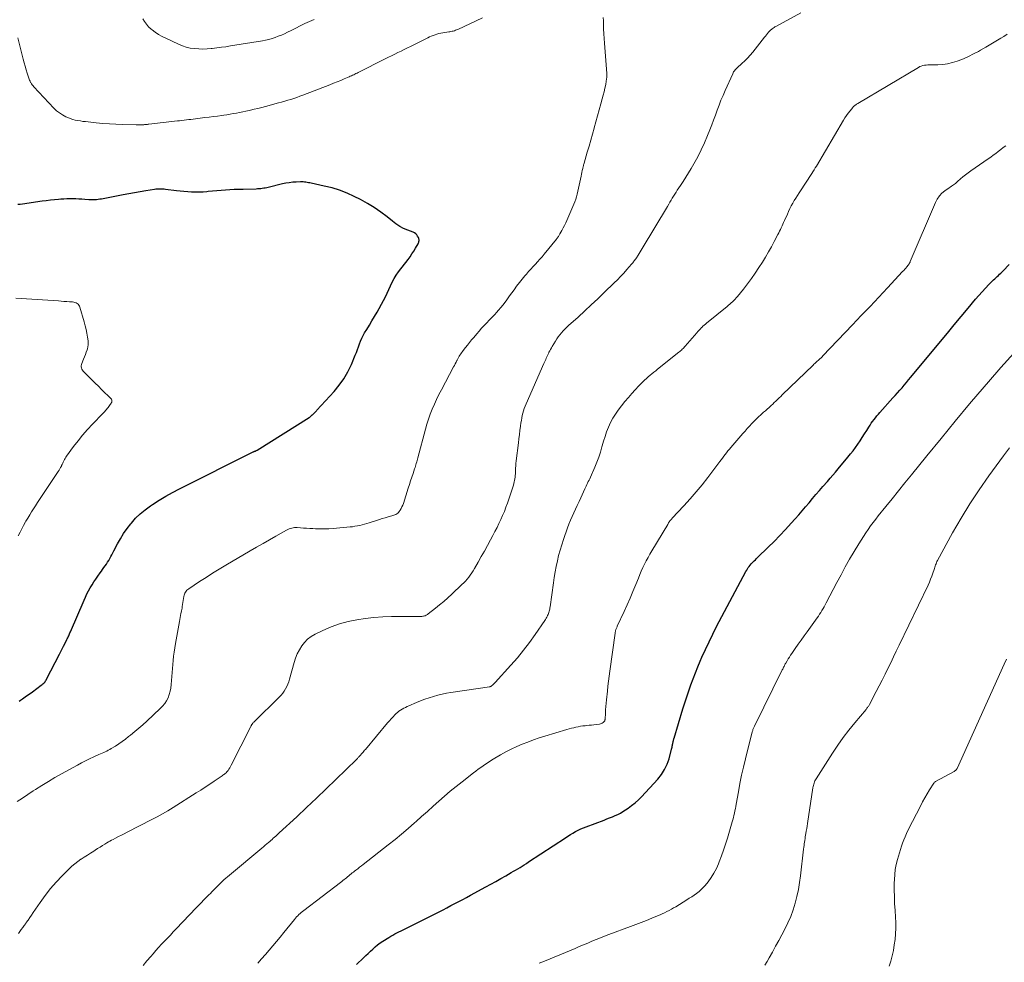
# Model space of a CAD drawing. Units: feet. Extents: x 1975000 to 1980033, y 520000 to 525003.
# Drawn here: x 1977036 to 1977257, y 520318 to 520531 of the extents above; entities that cross this region are included whole.
import ezdxf

# ---------------------------------------------------------------- set-up
doc = ezdxf.new("R2010")
doc.units = ezdxf.units.FT
doc.header["$LTSCALE"] = 100
doc.header["$MEASUREMENT"] = 0
doc.layers.add('CONTOUR INDEX', color=32, linetype='Continuous', lineweight=25)
doc.layers.add('CONTOUR INTERMEDIATE', color=40, linetype='Continuous', lineweight=15)

msp = doc.modelspace()

# ---------------------------------------------------------------- linework, layer by layer
at = {"layer": 'CONTOUR INDEX', "flags": 128}
for points, elevation in [([(1977035.4, 520377.11), (1977035.73, 520377.34), (1977036.19, 520377.66), (1977036.75, 520378.06), (1977037.31, 520378.45), (1977037.86, 520378.85), (1977038.42, 520379.25), (1977040.4, 520380.69), (1977040.58, 520380.83), (1977040.76, 520380.98), (1977040.93, 520381.14), (1977041.09, 520381.3), (1977041.23, 520381.48), (1977041.37, 520381.67), (1977041.49, 520381.86), (1977041.6, 520382.06), (1977044.47, 520387.66), (1977044.79, 520388.28), (1977045.1, 520388.9), (1977045.42, 520389.52), (1977045.73, 520390.14), (1977046.14, 520390.96), (1977046.25, 520391.18), (1977046.35, 520391.39), (1977046.46, 520391.61), (1977046.56, 520391.83), (1977046.66, 520392.05), (1977046.75, 520392.27), (1977046.85, 520392.49), (1977046.94, 520392.71), (1977050.01, 520399.83), (1977050.33, 520400.54), (1977050.67, 520401.24), (1977051.04, 520401.93), (1977051.43, 520402.61), (1977051.83, 520403.28), (1977052.25, 520403.95), (1977052.68, 520404.6), (1977053.12, 520405.25), (1977053.63, 520405.98), (1977053.91, 520406.38), (1977054.19, 520406.78), (1977054.47, 520407.18), (1977054.76, 520407.58), (1977055.04, 520407.99), (1977055.31, 520408.39), (1977055.56, 520408.8), (1977055.81, 520409.22), (1977056.05, 520409.65), (1977056.29, 520410.07), (1977056.52, 520410.5), (1977056.74, 520410.93), (1977057.55, 520412.5), (1977058.21, 520413.69), (1977058.92, 520414.85), (1977059.7, 520415.97), (1977060.53, 520417.05), (1977060.66, 520417.2), (1977061.63, 520418.28), (1977062.67, 520419.3), (1977063.79, 520420.22), (1977064.97, 520421.08), (1977065.44, 520421.4), (1977066.92, 520422.33), (1977068.42, 520423.24), (1977069.95, 520424.08), (1977071.5, 520424.9), (1977088.06, 520433.23), (1977088.13, 520433.26), (1977088.19, 520433.29), (1977088.25, 520433.31), (1977088.32, 520433.34), (1977088.38, 520433.36), (1977088.45, 520433.38), (1977088.51, 520433.4), (1977088.58, 520433.42), (1977088.62, 520433.44), (1977088.71, 520433.47), (1977088.79, 520433.51), (1977088.87, 520433.55), (1977088.95, 520433.6), (1977100.72, 520440.99), (1977100.81, 520441.06), (1977100.9, 520441.12), (1977100.99, 520441.19), (1977101.08, 520441.26), (1977101.16, 520441.33), (1977101.24, 520441.41), (1977101.33, 520441.48), (1977101.4, 520441.56), (1977101.49, 520441.65), (1977101.57, 520441.73), (1977101.65, 520441.81), (1977101.74, 520441.88), (1977101.87, 520442.01), (1977102.02, 520442.15), (1977102.17, 520442.29), (1977102.31, 520442.44), (1977102.45, 520442.59), (1977106.33, 520446.83), (1977107.47, 520448.23), (1977108.52, 520449.69), (1977109.41, 520451.26), (1977110.19, 520452.89), (1977111.07, 520454.99), (1977111.33, 520455.62), (1977111.57, 520456.26), (1977111.8, 520456.9), (1977112.02, 520457.55), (1977112.25, 520458.19), (1977112.51, 520458.81), (1977112.82, 520459.41), (1977113.16, 520460), (1977113.64, 520460.78), (1977114.24, 520461.75), (1977114.83, 520462.72), (1977115.4, 520463.71), (1977115.96, 520464.7), (1977117.43, 520467.33), (1977117.86, 520468.14), (1977118.26, 520468.95), (1977118.64, 520469.77), (1977119, 520470.61), (1977119.38, 520471.43), (1977119.79, 520472.23), (1977120.27, 520473), (1977120.8, 520473.74), (1977122.94, 520476.54), (1977123.4, 520477.16), (1977123.83, 520477.79), (1977124.24, 520478.43), (1977124.63, 520479.09), (1977125.2, 520480.09), (1977125.28, 520480.26), (1977125.35, 520480.43), (1977125.39, 520480.61), (1977125.43, 520480.79), (1977125.43, 520480.97), (1977125.41, 520481.15), (1977125.36, 520481.32), (1977125.28, 520481.49), (1977125.11, 520481.79), (1977124.91, 520482.08), (1977124.67, 520482.33), (1977124.39, 520482.52), (1977124.08, 520482.68), (1977122.87, 520483.13), (1977121.95, 520483.53), (1977121.07, 520483.99), (1977120.23, 520484.53), (1977119.43, 520485.13), (1977118.22, 520486.13), (1977116.81, 520487.22), (1977115.35, 520488.24), (1977113.83, 520489.16), (1977112.26, 520490.02), (1977110.85, 520490.72), (1977109.21, 520491.47), (1977107.54, 520492.12), (1977105.83, 520492.65), (1977104.08, 520493.08), (1977101.14, 520493.69), (1977100.84, 520493.76), (1977100.54, 520493.81), (1977100.24, 520493.87), (1977099.94, 520493.93), (1977099.64, 520493.97), (1977099.34, 520494), (1977099.03, 520494.01), (1977098.73, 520494.01), (1977097.77, 520493.97), (1977096.99, 520493.92), (1977096.22, 520493.83), (1977095.45, 520493.7), (1977094.68, 520493.54), (1977091.48, 520492.78), (1977091.15, 520492.7), (1977090.81, 520492.63), (1977090.47, 520492.57), (1977090.12, 520492.51), (1977089.78, 520492.47), (1977089.44, 520492.44), (1977089.09, 520492.41), (1977088.74, 520492.4), (1977085.82, 520492.33), (1977084.83, 520492.3), (1977083.84, 520492.26), (1977082.86, 520492.21), (1977081.87, 520492.15), (1977080.88, 520492.07), (1977079.9, 520492), (1977078.91, 520491.91), (1977077.93, 520491.82), (1977077.66, 520491.79), (1977076.8, 520491.73), (1977075.94, 520491.68), (1977075.08, 520491.68), (1977074.22, 520491.7), (1977073.36, 520491.74), (1977072.5, 520491.81), (1977071.64, 520491.89), (1977070.79, 520492), (1977068.38, 520492.32), (1977068.06, 520492.36), (1977067.75, 520492.38), (1977067.43, 520492.4), (1977067.12, 520492.4), (1977066.8, 520492.39), (1977066.48, 520492.38), (1977066.17, 520492.34), (1977065.86, 520492.3), (1977063.93, 520491.99), (1977062.65, 520491.78), (1977061.37, 520491.56), (1977060.1, 520491.33), (1977058.83, 520491.1), (1977053.91, 520490.15), (1977053.56, 520490.09), (1977053.2, 520490.04), (1977052.85, 520490), (1977052.49, 520489.98), (1977052.13, 520489.96), (1977051.78, 520489.96), (1977051.42, 520489.97), (1977051.06, 520489.99), (1977050.17, 520490.06), (1977049.5, 520490.11), (1977048.82, 520490.14), (1977048.15, 520490.17), (1977047.47, 520490.19), (1977046.79, 520490.19), (1977046.12, 520490.18), (1977045.44, 520490.15), (1977044.77, 520490.11), (1977044.28, 520490.07), (1977043.36, 520489.98), (1977042.44, 520489.89), (1977041.52, 520489.78), (1977040.61, 520489.66), (1977036.17, 520489.02), (1977035.64, 520488.95), (1977035.1, 520488.9)], 880), ([(1977111.36, 520317.82), (1977112.93, 520319.34), (1977113.45, 520319.84), (1977113.96, 520320.33), (1977114.48, 520320.83), (1977115, 520321.32), (1977115.53, 520321.8), (1977116.08, 520322.26), (1977116.66, 520322.68), (1977117.25, 520323.08), (1977118.61, 520323.94), (1977119.05, 520324.21), (1977119.51, 520324.47), (1977119.97, 520324.72), (1977120.43, 520324.95), (1977120.9, 520325.18), (1977121.37, 520325.42), (1977121.84, 520325.65), (1977122.31, 520325.88), (1977129.92, 520329.71), (1977130.82, 520330.17), (1977131.71, 520330.62), (1977132.6, 520331.08), (1977133.49, 520331.54), (1977134.37, 520332), (1977135.26, 520332.47), (1977136.14, 520332.95), (1977137.02, 520333.42), (1977140.44, 520335.3), (1977141.57, 520335.92), (1977142.7, 520336.54), (1977143.82, 520337.18), (1977144.94, 520337.81), (1977146.19, 520338.52), (1977146.68, 520338.81), (1977147.17, 520339.1), (1977147.66, 520339.39), (1977148.15, 520339.69), (1977148.63, 520339.99), (1977149.11, 520340.29), (1977149.59, 520340.6), (1977150.07, 520340.91), (1977158.36, 520346.37), (1977158.92, 520346.73), (1977159.49, 520347.08), (1977160.06, 520347.42), (1977160.64, 520347.75), (1977161.23, 520348.06), (1977161.82, 520348.35), (1977162.43, 520348.61), (1977163.05, 520348.86), (1977167.06, 520350.35), (1977167.69, 520350.59), (1977168.31, 520350.83), (1977168.93, 520351.09), (1977169.54, 520351.35), (1977170.15, 520351.63), (1977170.74, 520351.93), (1977171.32, 520352.26), (1977171.89, 520352.62), (1977172.46, 520353), (1977173.28, 520353.59), (1977174.07, 520354.21), (1977174.81, 520354.89), (1977175.52, 520355.61), (1977179.17, 520359.58), (1977179.99, 520360.62), (1977180.7, 520361.72), (1977181.25, 520362.91), (1977181.69, 520364.16), (1977182.27, 520366.33), (1977182.32, 520366.55), (1977182.37, 520366.77), (1977182.42, 520366.99), (1977182.45, 520367.21), (1977182.49, 520367.42), (1977182.51, 520367.53), (1977182.53, 520367.64), (1977182.56, 520367.75), (1977182.59, 520367.86), (1977182.62, 520367.97), (1977182.65, 520368.08), (1977182.67, 520368.19), (1977182.7, 520368.3), (1977182.7, 520368.32), (1977182.73, 520368.44), (1977182.77, 520368.56), (1977182.8, 520368.68), (1977182.83, 520368.79), (1977184.82, 520375.35), (1977185.25, 520376.72), (1977185.69, 520378.08), (1977186.15, 520379.44), (1977186.63, 520380.79), (1977187.13, 520382.14), (1977187.64, 520383.48), (1977188.18, 520384.81), (1977188.73, 520386.13), (1977189.11, 520387.02), (1977189.88, 520388.77), (1977190.69, 520390.5), (1977191.54, 520392.22), (1977192.41, 520393.92), (1977199, 520406.3), (1977199.17, 520406.6), (1977199.34, 520406.89), (1977199.53, 520407.18), (1977199.73, 520407.46), (1977199.95, 520407.74), (1977200.16, 520408), (1977200.39, 520408.25), (1977200.63, 520408.49), (1977200.88, 520408.73), (1977201.12, 520408.96), (1977201.37, 520409.2), (1977201.61, 520409.44), (1977204.01, 520411.75), (1977205.35, 520413.07), (1977206.66, 520414.41), (1977207.93, 520415.77), (1977209.19, 520417.16), (1977210.09, 520418.18), (1977210.88, 520419.08), (1977211.66, 520419.98), (1977212.43, 520420.88), (1977213.2, 520421.79), (1977213.97, 520422.7), (1977214.75, 520423.61), (1977215.53, 520424.51), (1977216.31, 520425.41), (1977217.35, 520426.59), (1977217.95, 520427.28), (1977218.55, 520427.98), (1977219.15, 520428.68), (1977219.74, 520429.38), (1977221.97, 520432.05), (1977222.55, 520432.76), (1977223.11, 520433.48), (1977223.66, 520434.22), (1977224.19, 520434.96), (1977224.7, 520435.72), (1977225.2, 520436.48), (1977225.7, 520437.26), (1977226.18, 520438.03), (1977226.65, 520438.8), (1977226.93, 520439.24), (1977227.22, 520439.67), (1977227.52, 520440.1), (1977227.84, 520440.52), (1977228.16, 520440.93), (1977228.49, 520441.33), (1977228.83, 520441.73), (1977229.17, 520442.12), (1977232.1, 520445.38), (1977232.61, 520445.95), (1977233.12, 520446.52), (1977233.63, 520447.1), (1977234.14, 520447.68), (1977234.64, 520448.26), (1977235.13, 520448.85), (1977235.63, 520449.44), (1977236.12, 520450.03), (1977242.79, 520458.09), (1977244.35, 520459.96), (1977245.9, 520461.83), (1977247.45, 520463.71), (1977249, 520465.58), (1977250.68, 520467.61), (1977251.41, 520468.46), (1977252.15, 520469.29), (1977252.91, 520470.11), (1977253.69, 520470.9), (1977254.76, 520471.97), (1977255.02, 520472.22), (1977255.29, 520472.47), (1977255.55, 520472.72), (1977255.83, 520472.96), (1977256.1, 520473.21), (1977256.36, 520473.46), (1977256.62, 520473.71), (1977256.88, 520473.97), (1977258.28, 520475.43)], 900)]:
    msp.add_lwpolyline(points, dxfattribs=dict(at, elevation=elevation))
at = {"layer": 'CONTOUR INTERMEDIATE', "flags": 128}
for points, elevation in [([(1977035.24, 520324.79), (1977035.56, 520325.25), (1977035.89, 520325.71), (1977036.22, 520326.16), (1977036.55, 520326.62), (1977036.88, 520327.08), (1977037.02, 520327.27), (1977037.41, 520327.83), (1977037.81, 520328.39), (1977038.19, 520328.95), (1977038.58, 520329.51), (1977040.12, 520331.79), (1977041.26, 520333.38), (1977042.46, 520334.92), (1977043.75, 520336.39), (1977045.1, 520337.81), (1977046.65, 520339.37), (1977047.28, 520339.96), (1977047.93, 520340.52), (1977048.62, 520341.04), (1977049.32, 520341.54), (1977049.37, 520341.57), (1977050.07, 520342.02), (1977050.77, 520342.48), (1977051.48, 520342.93), (1977052.19, 520343.37), (1977052.5, 520343.56), (1977053.06, 520343.91), (1977053.62, 520344.25), (1977054.17, 520344.6), (1977054.73, 520344.94), (1977055.17, 520345.21), (1977055.51, 520345.42), (1977055.85, 520345.62), (1977056.2, 520345.81), (1977056.56, 520346), (1977057.13, 520346.29), (1977057.77, 520346.62), (1977058.41, 520346.95), (1977059.06, 520347.27), (1977059.7, 520347.6), (1977065.26, 520350.44), (1977066.49, 520351.08), (1977067.7, 520351.75), (1977068.9, 520352.46), (1977070.08, 520353.18), (1977075.29, 520356.46), (1977076.3, 520357.11), (1977077.3, 520357.76), (1977078.3, 520358.42), (1977079.29, 520359.09), (1977080.89, 520360.18), (1977081.08, 520360.31), (1977081.27, 520360.44), (1977081.45, 520360.57), (1977081.63, 520360.71), (1977081.81, 520360.85), (1977081.98, 520361.01), (1977082.13, 520361.17), (1977082.28, 520361.35), (1977082.42, 520361.53), (1977082.62, 520361.81), (1977082.82, 520362.09), (1977082.99, 520362.39), (1977083.16, 520362.69), (1977087.5, 520371.29), (1977087.54, 520371.38), (1977087.59, 520371.48), (1977087.64, 520371.57), (1977087.69, 520371.66), (1977087.74, 520371.76), (1977087.79, 520371.85), (1977087.84, 520371.94), (1977087.9, 520372.02), (1977087.94, 520372.07), (1977088.02, 520372.18), (1977088.11, 520372.28), (1977088.2, 520372.38), (1977088.29, 520372.48), (1977093.97, 520378.02), (1977094.37, 520378.45), (1977094.74, 520378.9), (1977095.07, 520379.38), (1977095.38, 520379.88), (1977095.64, 520380.4), (1977095.88, 520380.93), (1977096.08, 520381.48), (1977096.26, 520382.04), (1977097.3, 520385.81), (1977097.63, 520386.79), (1977098.01, 520387.75), (1977098.48, 520388.66), (1977099.01, 520389.55), (1977099.64, 520390.35), (1977100.35, 520391.07), (1977101.15, 520391.67), (1977102.03, 520392.19), (1977103.79, 520393.05), (1977105.63, 520393.85), (1977107.51, 520394.53), (1977109.45, 520395.03), (1977111.42, 520395.41), (1977113.32, 520395.69), (1977115.27, 520395.93), (1977117.24, 520396.1), (1977119.21, 520396.18), (1977121.18, 520396.2), (1977124.48, 520396.14), (1977124.81, 520396.14), (1977125.14, 520396.14), (1977125.47, 520396.15), (1977125.79, 520396.17), (1977126.06, 520396.18), (1977126.26, 520396.21), (1977126.44, 520396.24), (1977126.63, 520396.29), (1977126.81, 520396.35), (1977126.99, 520396.44), (1977127.16, 520396.52), (1977127.32, 520396.63), (1977127.48, 520396.74), (1977129.09, 520398.02), (1977130.04, 520398.8), (1977130.98, 520399.58), (1977131.9, 520400.39), (1977132.8, 520401.22), (1977135.09, 520403.35), (1977135.5, 520403.75), (1977135.89, 520404.16), (1977136.26, 520404.59), (1977136.62, 520405.04), (1977136.96, 520405.5), (1977137.28, 520405.97), (1977137.59, 520406.45), (1977137.88, 520406.94), (1977138.72, 520408.42), (1977139.42, 520409.66), (1977140.12, 520410.9), (1977140.8, 520412.15), (1977141.48, 520413.4), (1977142.05, 520414.44), (1977142.51, 520415.32), (1977142.97, 520416.21), (1977143.41, 520417.1), (1977143.84, 520418), (1977144.24, 520418.92), (1977144.63, 520419.84), (1977144.98, 520420.77), (1977145.31, 520421.71), (1977146.65, 520425.73), (1977146.76, 520426.09), (1977146.85, 520426.45), (1977146.93, 520426.82), (1977146.99, 520427.19), (1977147.03, 520427.56), (1977147.07, 520427.94), (1977147.1, 520428.31), (1977147.12, 520428.69), (1977147.13, 520429.02), (1977147.16, 520429.57), (1977147.19, 520430.11), (1977147.24, 520430.65), (1977147.3, 520431.19), (1977147.78, 520435.25), (1977147.9, 520436.18), (1977148.01, 520437.12), (1977148.14, 520438.06), (1977148.26, 520439), (1977148.37, 520439.77), (1977148.45, 520440.32), (1977148.55, 520440.86), (1977148.67, 520441.4), (1977148.8, 520441.94), (1977148.95, 520442.48), (1977149.12, 520443), (1977149.32, 520443.52), (1977149.53, 520444.03), (1977153.54, 520453.15), (1977153.67, 520453.45), (1977153.81, 520453.76), (1977153.94, 520454.06), (1977154.07, 520454.36), (1977154.21, 520454.66), (1977154.35, 520454.96), (1977154.49, 520455.26), (1977154.63, 520455.55), (1977154.67, 520455.64), (1977154.84, 520455.97), (1977155.02, 520456.31), (1977155.2, 520456.63), (1977155.39, 520456.96), (1977156.13, 520458.18), (1977156.44, 520458.67), (1977156.77, 520459.14), (1977157.12, 520459.59), (1977157.49, 520460.03), (1977157.87, 520460.46), (1977158.27, 520460.87), (1977158.68, 520461.28), (1977159.1, 520461.67), (1977161.23, 520463.59), (1977162.72, 520464.95), (1977164.2, 520466.31), (1977165.66, 520467.7), (1977167.11, 520469.09), (1977169.33, 520471.25), (1977170.07, 520471.98), (1977170.79, 520472.73), (1977171.49, 520473.49), (1977172.18, 520474.26), (1977173.28, 520475.52), (1977173.41, 520475.67), (1977173.54, 520475.82), (1977173.66, 520475.98), (1977173.79, 520476.13), (1977173.91, 520476.28), (1977173.97, 520476.36), (1977174.03, 520476.44), (1977174.09, 520476.52), (1977174.15, 520476.6), (1977174.21, 520476.69), (1977174.27, 520476.77), (1977174.32, 520476.86), (1977174.37, 520476.95), (1977174.72, 520477.52), (1977174.94, 520477.89), (1977175.17, 520478.27), (1977175.39, 520478.64), (1977175.62, 520479.02), (1977181.34, 520488.5), (1977181.61, 520488.96), (1977181.89, 520489.41), (1977182.16, 520489.87), (1977182.43, 520490.33), (1977182.7, 520490.78), (1977182.98, 520491.23), (1977183.27, 520491.68), (1977183.56, 520492.13), (1977184.25, 520493.16), (1977184.88, 520494.12), (1977185.51, 520495.09), (1977186.11, 520496.07), (1977186.7, 520497.06), (1977187.31, 520498.11), (1977188.16, 520499.65), (1977188.96, 520501.21), (1977189.69, 520502.81), (1977190.36, 520504.43), (1977190.87, 520505.73), (1977191.29, 520506.84), (1977191.71, 520507.94), (1977192.13, 520509.05), (1977192.53, 520510.16), (1977192.95, 520511.27), (1977193.38, 520512.37), (1977193.84, 520513.46), (1977194.31, 520514.55), (1977196.02, 520518.36), (1977196.12, 520518.56), (1977196.23, 520518.75), (1977196.36, 520518.94), (1977196.49, 520519.12), (1977196.53, 520519.17), (1977196.66, 520519.31), (1977196.79, 520519.45), (1977196.92, 520519.58), (1977197.06, 520519.71), (1977198.1, 520520.65), (1977198.74, 520521.26), (1977199.37, 520521.88), (1977199.96, 520522.54), (1977200.53, 520523.22), (1977203.18, 520526.57), (1977203.41, 520526.85), (1977203.64, 520527.13), (1977203.87, 520527.41), (1977204.1, 520527.68), (1977204.3, 520527.92), (1977204.44, 520528.07), (1977204.58, 520528.21), (1977204.73, 520528.34), (1977204.89, 520528.47), (1977204.94, 520528.51), (1977205.14, 520528.65), (1977205.33, 520528.78), (1977205.53, 520528.9), (1977205.74, 520529.02), (1977211.33, 520532.04)], 888), ([(1977034.99, 520354.49), (1977036.18, 520355.3), (1977037.38, 520356.1), (1977038.58, 520356.9), (1977039.06, 520357.21), (1977040.51, 520358.14), (1977041.98, 520359.05), (1977043.47, 520359.93), (1977044.97, 520360.78), (1977048.52, 520362.74), (1977049.43, 520363.22), (1977050.34, 520363.69), (1977051.27, 520364.14), (1977052.21, 520364.57), (1977053.38, 520365.09), (1977053.73, 520365.25), (1977054.09, 520365.41), (1977054.44, 520365.57), (1977054.79, 520365.73), (1977055.14, 520365.89), (1977055.48, 520366.07), (1977055.82, 520366.26), (1977056.15, 520366.45), (1977057.06, 520367.01), (1977057.83, 520367.51), (1977058.59, 520368.03), (1977059.33, 520368.57), (1977060.05, 520369.13), (1977060.49, 520369.49), (1977061.42, 520370.25), (1977062.34, 520371.02), (1977063.24, 520371.81), (1977064.13, 520372.62), (1977067.18, 520375.44), (1977067.7, 520375.99), (1977068.17, 520376.57), (1977068.57, 520377.21), (1977068.92, 520377.89), (1977069.19, 520378.6), (1977069.41, 520379.33), (1977069.55, 520380.07), (1977069.65, 520380.83), (1977070.08, 520386.26), (1977070.17, 520387.22), (1977070.28, 520388.18), (1977070.42, 520389.14), (1977070.58, 520390.1), (1977071.47, 520395.01), (1977071.55, 520395.47), (1977071.64, 520395.92), (1977071.73, 520396.38), (1977071.82, 520396.84), (1977071.88, 520397.09), (1977071.94, 520397.42), (1977072.01, 520397.75), (1977072.07, 520398.08), (1977072.12, 520398.41), (1977072.5, 520400.69), (1977072.55, 520400.95), (1977072.63, 520401.2), (1977072.73, 520401.44), (1977072.85, 520401.68), (1977073, 520401.89), (1977073.17, 520402.1), (1977073.36, 520402.27), (1977073.57, 520402.43), (1977076.03, 520404.04), (1977077.49, 520404.98), (1977078.95, 520405.91), (1977080.43, 520406.81), (1977081.92, 520407.71), (1977087.41, 520410.95), (1977088.86, 520411.79), (1977090.31, 520412.63), (1977091.76, 520413.46), (1977093.22, 520414.28), (1977095.61, 520415.62), (1977095.88, 520415.76), (1977096.16, 520415.88), (1977096.45, 520415.98), (1977096.75, 520416.07), (1977097.05, 520416.13), (1977097.36, 520416.17), (1977097.66, 520416.19), (1977097.97, 520416.18), (1977098.73, 520416.13), (1977099.43, 520416.08), (1977100.12, 520416.03), (1977100.81, 520415.99), (1977101.5, 520415.95), (1977102.12, 520415.92), (1977103.12, 520415.88), (1977104.12, 520415.88), (1977105.12, 520415.92), (1977106.12, 520415.99), (1977109.89, 520416.33), (1977110.44, 520416.39), (1977111, 520416.47), (1977111.54, 520416.57), (1977112.09, 520416.69), (1977112.63, 520416.83), (1977113.17, 520416.97), (1977113.7, 520417.13), (1977114.23, 520417.29), (1977115.84, 520417.8), (1977116.49, 520418), (1977117.15, 520418.2), (1977117.8, 520418.39), (1977118.46, 520418.58), (1977119.28, 520418.81), (1977119.52, 520418.88), (1977119.76, 520418.96), (1977120, 520419.06), (1977120.23, 520419.16), (1977120.45, 520419.29), (1977120.65, 520419.44), (1977120.82, 520419.62), (1977120.97, 520419.81), (1977121.16, 520420.1), (1977121.38, 520420.47), (1977121.57, 520420.84), (1977121.74, 520421.23), (1977121.89, 520421.63), (1977123, 520425.09), (1977123.27, 520425.91), (1977123.53, 520426.74), (1977123.8, 520427.56), (1977124.08, 520428.39), (1977124.42, 520429.43), (1977124.52, 520429.73), (1977124.62, 520430.04), (1977124.71, 520430.35), (1977124.8, 520430.65), (1977124.89, 520430.96), (1977124.98, 520431.27), (1977125.06, 520431.58), (1977125.14, 520431.89), (1977126.86, 520438.34), (1977127.19, 520439.49), (1977127.55, 520440.62), (1977127.96, 520441.75), (1977128.4, 520442.86), (1977128.87, 520443.95), (1977129.37, 520445.04), (1977129.89, 520446.11), (1977130.44, 520447.18), (1977133.19, 520452.35), (1977133.37, 520452.71), (1977133.56, 520453.06), (1977133.74, 520453.42), (1977133.93, 520453.77), (1977134, 520453.91), (1977134.15, 520454.19), (1977134.31, 520454.47), (1977134.47, 520454.75), (1977134.64, 520455.02), (1977134.82, 520455.29), (1977135.01, 520455.55), (1977135.19, 520455.81), (1977135.39, 520456.07), (1977135.89, 520456.72), (1977136.34, 520457.29), (1977136.79, 520457.86), (1977137.26, 520458.43), (1977137.72, 520458.99), (1977138.4, 520459.79), (1977138.94, 520460.42), (1977139.5, 520461.05), (1977140.07, 520461.66), (1977140.65, 520462.26), (1977141.24, 520462.85), (1977141.81, 520463.46), (1977142.38, 520464.08), (1977142.93, 520464.71), (1977143.21, 520465.03), (1977143.89, 520465.83), (1977144.55, 520466.65), (1977145.19, 520467.48), (1977145.81, 520468.33), (1977146.8, 520469.72), (1977147.39, 520470.53), (1977148, 520471.33), (1977148.62, 520472.11), (1977149.27, 520472.88), (1977149.6, 520473.27), (1977150.09, 520473.83), (1977150.59, 520474.39), (1977151.1, 520474.95), (1977151.61, 520475.49), (1977152.12, 520476.04), (1977152.62, 520476.6), (1977153.11, 520477.17), (1977153.59, 520477.75), (1977156.36, 520481.15), (1977156.47, 520481.28), (1977156.58, 520481.42), (1977156.68, 520481.56), (1977156.78, 520481.71), (1977156.87, 520481.85), (1977156.96, 520482), (1977157.05, 520482.15), (1977157.14, 520482.3), (1977157.58, 520483.09), (1977157.88, 520483.65), (1977158.17, 520484.2), (1977158.44, 520484.77), (1977158.7, 520485.34), (1977160.3, 520489), (1977160.52, 520489.54), (1977160.72, 520490.09), (1977160.88, 520490.64), (1977161.02, 520491.21), (1977161.89, 520495.31), (1977161.98, 520495.73), (1977162.08, 520496.15), (1977162.17, 520496.58), (1977162.26, 520497), (1977162.37, 520497.46), (1977162.41, 520497.65), (1977162.46, 520497.84), (1977162.51, 520498.03), (1977162.56, 520498.22), (1977163.29, 520500.67), (1977163.69, 520502.03), (1977164.08, 520503.39), (1977164.47, 520504.76), (1977164.84, 520506.13), (1977164.85, 520506.16), (1977165.22, 520507.52), (1977165.59, 520508.87), (1977165.97, 520510.23), (1977166.35, 520511.58), (1977166.67, 520512.7), (1977166.88, 520513.5), (1977167.08, 520514.3), (1977167.26, 520515.11), (1977167.43, 520515.92), (1977167.57, 520516.68), (1977167.63, 520517.12), (1977167.67, 520517.56), (1977167.68, 520518), (1977167.67, 520518.44), (1977167.16, 520525.22), (1977167.09, 520526.3), (1977167.03, 520527.37), (1977166.97, 520528.45), (1977166.93, 520529.54), (1977166.91, 520530.27), (1977166.87, 520530.98)], 884), ([(1977139.69, 520530.92), (1977134.12, 520528.33), (1977133.88, 520528.23), (1977133.63, 520528.13), (1977133.38, 520528.05), (1977133.13, 520527.97), (1977132.87, 520527.91), (1977132.61, 520527.85), (1977132.35, 520527.8), (1977132.09, 520527.76), (1977130.76, 520527.56), (1977130.32, 520527.49), (1977129.88, 520527.39), (1977129.45, 520527.28), (1977129.02, 520527.14), (1977128.6, 520526.99), (1977128.18, 520526.82), (1977127.77, 520526.64), (1977127.37, 520526.45), (1977123.51, 520524.52), (1977122.8, 520524.16), (1977122.09, 520523.81), (1977121.38, 520523.46), (1977120.67, 520523.12), (1977119.95, 520522.77), (1977119.24, 520522.42), (1977118.53, 520522.07), (1977117.83, 520521.72), (1977111.74, 520518.65), (1977111.48, 520518.52), (1977111.23, 520518.39), (1977110.97, 520518.27), (1977110.72, 520518.14), (1977110.46, 520518.02), (1977110.2, 520517.9), (1977109.94, 520517.78), (1977109.68, 520517.67), (1977108.6, 520517.2), (1977107.8, 520516.86), (1977106.99, 520516.53), (1977106.18, 520516.2), (1977105.37, 520515.88), (1977099.26, 520513.53), (1977098.59, 520513.28), (1977097.91, 520513.03), (1977097.23, 520512.8), (1977096.55, 520512.58), (1977095.86, 520512.37), (1977095.18, 520512.16), (1977094.48, 520511.97), (1977093.79, 520511.78), (1977090.85, 520510.99), (1977090, 520510.77), (1977089.16, 520510.55), (1977088.31, 520510.35), (1977087.46, 520510.14), (1977087.17, 520510.08), (1977086.46, 520509.92), (1977085.75, 520509.77), (1977085.04, 520509.63), (1977084.33, 520509.49), (1977083.61, 520509.37), (1977082.9, 520509.25), (1977082.18, 520509.14), (1977081.46, 520509.03), (1977081.01, 520508.97), (1977080.07, 520508.84), (1977079.13, 520508.71), (1977078.18, 520508.59), (1977077.24, 520508.47), (1977075.11, 520508.21), (1977074.6, 520508.15), (1977074.09, 520508.09), (1977073.58, 520508.03), (1977073.07, 520507.97), (1977072.55, 520507.91), (1977072.04, 520507.85), (1977071.53, 520507.79), (1977071.02, 520507.74), (1977064.61, 520506.99), (1977064.47, 520506.97), (1977064.32, 520506.96), (1977064.18, 520506.94), (1977064.03, 520506.93), (1977063.89, 520506.92), (1977063.74, 520506.91), (1977063.6, 520506.9), (1977063.46, 520506.89), (1977063.08, 520506.87), (1977062.75, 520506.86), (1977062.41, 520506.85), (1977062.08, 520506.85), (1977061.75, 520506.86), (1977058.69, 520506.93), (1977057.2, 520506.98), (1977055.71, 520507.06), (1977054.22, 520507.18), (1977052.74, 520507.31), (1977050.94, 520507.5), (1977050.36, 520507.57), (1977049.77, 520507.64), (1977049.19, 520507.72), (1977048.61, 520507.81), (1977048.04, 520507.92), (1977047.47, 520508.06), (1977046.92, 520508.25), (1977046.38, 520508.47), (1977045.91, 520508.68), (1977045.17, 520509.07), (1977044.47, 520509.52), (1977043.82, 520510.04), (1977043.22, 520510.61), (1977038.72, 520515.39), (1977038.53, 520515.62), (1977038.34, 520515.85), (1977038.17, 520516.09), (1977038.02, 520516.35), (1977037.98, 520516.42), (1977037.86, 520516.65), (1977037.75, 520516.88), (1977037.65, 520517.12), (1977037.57, 520517.36), (1977037.23, 520518.45), (1977036.99, 520519.24), (1977036.76, 520520.04), (1977036.54, 520520.84), (1977036.34, 520521.64), (1977035.14, 520526.43)], 884), ([(1977101.81, 520530.59), (1977100.77, 520530.11), (1977099.73, 520529.63), (1977098.7, 520529.14), (1977097.67, 520528.63), (1977096.64, 520528.12), (1977095.79, 520527.69), (1977095.12, 520527.37), (1977094.44, 520527.06), (1977093.74, 520526.78), (1977093.04, 520526.52), (1977092.33, 520526.29), (1977091.62, 520526.08), (1977090.89, 520525.91), (1977090.16, 520525.77), (1977082.99, 520524.6), (1977081.95, 520524.44), (1977080.92, 520524.3), (1977079.88, 520524.17), (1977078.84, 520524.05), (1977078.65, 520524.03), (1977077.71, 520523.96), (1977076.76, 520523.92), (1977075.82, 520523.94), (1977074.87, 520524), (1977073.94, 520524.14), (1977073.03, 520524.33), (1977072.14, 520524.63), (1977071.27, 520524.98), (1977068.4, 520526.33), (1977067.59, 520526.74), (1977066.81, 520527.19), (1977066.06, 520527.7), (1977065.34, 520528.24), (1977065.12, 520528.41), (1977064.56, 520528.93), (1977064.05, 520529.48), (1977063.62, 520530.09), (1977063.23, 520530.75)], 888), ([(1977063.3, 520317.61), (1977064.16, 520318.65), (1977065.03, 520319.67), (1977065.54, 520320.26), (1977066.17, 520320.97), (1977066.81, 520321.68), (1977067.47, 520322.38), (1977068.13, 520323.08), (1977068.79, 520323.77), (1977069.45, 520324.46), (1977070.11, 520325.15), (1977070.77, 520325.85), (1977071.24, 520326.36), (1977071.74, 520326.9), (1977072.24, 520327.43), (1977072.74, 520327.96), (1977073.24, 520328.49), (1977073.74, 520329.02), (1977074.25, 520329.55), (1977074.76, 520330.08), (1977075.27, 520330.6), (1977078.08, 520333.48), (1977078.45, 520333.85), (1977078.81, 520334.22), (1977079.18, 520334.6), (1977079.54, 520334.97), (1977079.91, 520335.34), (1977080.28, 520335.71), (1977080.65, 520336.07), (1977081.03, 520336.43), (1977081.08, 520336.48), (1977081.49, 520336.86), (1977081.91, 520337.23), (1977082.32, 520337.59), (1977082.75, 520337.95), (1977090.01, 520344.01), (1977090.4, 520344.34), (1977090.79, 520344.67), (1977091.18, 520345), (1977091.57, 520345.33), (1977091.8, 520345.53), (1977092.08, 520345.76), (1977092.35, 520346), (1977092.62, 520346.24), (1977092.89, 520346.48), (1977093.16, 520346.73), (1977093.43, 520346.97), (1977093.69, 520347.21), (1977093.96, 520347.46), (1977097.88, 520351.11), (1977100.1, 520353.2), (1977102.31, 520355.28), (1977104.51, 520357.39), (1977106.7, 520359.5), (1977111.32, 520363.97), (1977111.44, 520364.09), (1977111.56, 520364.21), (1977111.68, 520364.34), (1977111.8, 520364.46), (1977111.88, 520364.55), (1977111.96, 520364.64), (1977112.03, 520364.72), (1977112.1, 520364.81), (1977112.18, 520364.89), (1977112.25, 520364.98), (1977112.32, 520365.06), (1977112.39, 520365.15), (1977112.47, 520365.23), (1977112.67, 520365.46), (1977112.84, 520365.66), (1977113.01, 520365.86), (1977113.18, 520366.06), (1977113.35, 520366.26), (1977118.35, 520372.22), (1977118.75, 520372.69), (1977119.16, 520373.14), (1977119.57, 520373.59), (1977120, 520374.03), (1977120.27, 520374.3), (1977120.57, 520374.59), (1977120.89, 520374.85), (1977121.23, 520375.09), (1977121.59, 520375.31), (1977121.96, 520375.51), (1977122.34, 520375.7), (1977122.72, 520375.88), (1977123.1, 520376.05), (1977124.82, 520376.78), (1977125.76, 520377.17), (1977126.71, 520377.53), (1977127.67, 520377.87), (1977128.64, 520378.19), (1977129.62, 520378.47), (1977130.6, 520378.72), (1977131.6, 520378.92), (1977132.6, 520379.09), (1977141.25, 520380.34), (1977141.32, 520380.35), (1977141.39, 520380.36), (1977141.45, 520380.38), (1977141.51, 520380.41), (1977141.57, 520380.43), (1977141.63, 520380.46), (1977141.69, 520380.5), (1977141.74, 520380.54), (1977141.97, 520380.71), (1977142.13, 520380.85), (1977142.29, 520380.98), (1977142.44, 520381.13), (1977142.59, 520381.28), (1977146.11, 520385.18), (1977147.56, 520386.85), (1977148.96, 520388.56), (1977150.29, 520390.32), (1977151.58, 520392.12), (1977153.75, 520395.28), (1977153.91, 520395.53), (1977154.06, 520395.78), (1977154.2, 520396.04), (1977154.33, 520396.3), (1977154.36, 520396.36), (1977154.47, 520396.6), (1977154.56, 520396.84), (1977154.64, 520397.09), (1977154.72, 520397.34), (1977154.77, 520397.6), (1977154.83, 520397.85), (1977154.87, 520398.11), (1977154.91, 520398.37), (1977155.66, 520403.73), (1977155.85, 520404.98), (1977156.05, 520406.22), (1977156.29, 520407.46), (1977156.55, 520408.69), (1977156.84, 520409.91), (1977157.16, 520411.13), (1977157.53, 520412.33), (1977157.93, 520413.53), (1977158.85, 520416.11), (1977159.17, 520416.98), (1977159.51, 520417.83), (1977159.88, 520418.68), (1977160.26, 520419.52), (1977160.66, 520420.35), (1977161.05, 520421.19), (1977161.44, 520422.03), (1977161.83, 520422.87), (1977162.76, 520424.88), (1977162.91, 520425.21), (1977163.06, 520425.54), (1977163.22, 520425.87), (1977163.37, 520426.21), (1977163.52, 520426.54), (1977163.68, 520426.87), (1977163.83, 520427.2), (1977163.98, 520427.54), (1977164.99, 520429.76), (1977165.46, 520430.89), (1977165.9, 520432.03), (1977166.27, 520433.19), (1977166.6, 520434.36), (1977166.66, 520434.56), (1977166.95, 520435.64), (1977167.28, 520436.71), (1977167.65, 520437.76), (1977168.04, 520438.81), (1977168.5, 520439.82), (1977169.02, 520440.8), (1977169.61, 520441.74), (1977170.27, 520442.64), (1977171.78, 520444.54), (1977172.54, 520445.45), (1977173.31, 520446.35), (1977174.1, 520447.23), (1977174.92, 520448.08), (1977175.81, 520448.99), (1977176.2, 520449.38), (1977176.6, 520449.76), (1977177.01, 520450.12), (1977177.43, 520450.48), (1977177.85, 520450.82), (1977178.28, 520451.17), (1977178.7, 520451.51), (1977179.13, 520451.86), (1977183.93, 520455.66), (1977184.13, 520455.82), (1977184.31, 520455.98), (1977184.49, 520456.15), (1977184.67, 520456.32), (1977184.85, 520456.5), (1977185.02, 520456.68), (1977185.18, 520456.86), (1977185.35, 520457.05), (1977187.95, 520460.05), (1977188.21, 520460.34), (1977188.48, 520460.64), (1977188.75, 520460.92), (1977189.02, 520461.21), (1977189.06, 520461.24), (1977189.32, 520461.5), (1977189.59, 520461.75), (1977189.87, 520462), (1977190.15, 520462.23), (1977194.74, 520465.97), (1977195.05, 520466.23), (1977195.36, 520466.49), (1977195.67, 520466.75), (1977195.97, 520467.02), (1977196.26, 520467.3), (1977196.55, 520467.58), (1977196.82, 520467.88), (1977197.08, 520468.19), (1977198.45, 520469.88), (1977199.37, 520471.05), (1977200.26, 520472.24), (1977201.11, 520473.47), (1977201.92, 520474.72), (1977202.71, 520475.97), (1977203.41, 520477.1), (1977204.08, 520478.24), (1977204.72, 520479.39), (1977205.35, 520480.56), (1977206.17, 520482.13), (1977206.37, 520482.52), (1977206.57, 520482.91), (1977206.76, 520483.31), (1977206.94, 520483.7), (1977207.13, 520484.1), (1977207.31, 520484.5), (1977207.49, 520484.9), (1977207.67, 520485.3), (1977208.33, 520486.76), (1977208.62, 520487.38), (1977208.91, 520487.99), (1977209.22, 520488.6), (1977209.54, 520489.2), (1977209.87, 520489.79), (1977210.22, 520490.38), (1977210.58, 520490.96), (1977210.95, 520491.53), (1977212.72, 520494.19), (1977213, 520494.6), (1977213.27, 520495.02), (1977213.55, 520495.44), (1977213.82, 520495.86), (1977214.09, 520496.28), (1977214.36, 520496.71), (1977214.62, 520497.14), (1977214.88, 520497.57), (1977220.94, 520507.87), (1977221.29, 520508.43), (1977221.65, 520508.98), (1977222.04, 520509.51), (1977222.45, 520510.03), (1977223.05, 520510.76), (1977223.17, 520510.9), (1977223.3, 520511.04), (1977223.44, 520511.16), (1977223.59, 520511.27), (1977223.75, 520511.38), (1977223.9, 520511.49), (1977224.06, 520511.59), (1977224.22, 520511.69), (1977237.81, 520519.79), (1977238.14, 520519.95), (1977238.47, 520520.09), (1977238.82, 520520.19), (1977239.18, 520520.26), (1977239.55, 520520.3), (1977239.91, 520520.34), (1977240.28, 520520.36), (1977240.65, 520520.37), (1977242.17, 520520.39), (1977243.29, 520520.46), (1977244.39, 520520.61), (1977245.47, 520520.86), (1977246.54, 520521.19), (1977246.78, 520521.28), (1977247.95, 520521.74), (1977249.1, 520522.24), (1977250.22, 520522.8), (1977251.32, 520523.39), (1977251.83, 520523.67), (1977252.98, 520524.33), (1977254.12, 520525), (1977255.26, 520525.68), (1977256.39, 520526.37), (1977257.03, 520526.75), (1977257.84, 520527.25)], 892), ([(1977089.15, 520318.14), (1977089.99, 520319.12), (1977090.83, 520320.09), (1977091.67, 520321.06), (1977092.51, 520322.04), (1977093.34, 520323.02), (1977094.16, 520324.01), (1977094.97, 520325), (1977097.4, 520328), (1977097.63, 520328.28), (1977097.87, 520328.55), (1977098.11, 520328.81), (1977098.37, 520329.07), (1977098.63, 520329.32), (1977098.9, 520329.56), (1977099.18, 520329.8), (1977099.46, 520330.02), (1977107.77, 520336.32), (1977108.03, 520336.53), (1977108.3, 520336.73), (1977108.56, 520336.94), (1977108.82, 520337.15), (1977109.08, 520337.36), (1977109.34, 520337.57), (1977109.6, 520337.78), (1977109.85, 520337.99), (1977110.13, 520338.22), (1977110.4, 520338.44), (1977110.66, 520338.65), (1977110.93, 520338.86), (1977111.21, 520339.08), (1977111.62, 520339.39), (1977112.03, 520339.71), (1977112.44, 520340.02), (1977112.85, 520340.34), (1977118.49, 520344.75), (1977120.01, 520345.95), (1977121.5, 520347.18), (1977122.97, 520348.44), (1977124.41, 520349.72), (1977124.74, 520350.01), (1977126.01, 520351.16), (1977127.29, 520352.3), (1977128.57, 520353.45), (1977129.84, 520354.59), (1977131.13, 520355.72), (1977132.44, 520356.82), (1977133.77, 520357.91), (1977135.11, 520358.97), (1977137.69, 520360.96), (1977138.22, 520361.37), (1977138.76, 520361.78), (1977139.31, 520362.17), (1977139.85, 520362.57), (1977140.41, 520362.95), (1977140.97, 520363.32), (1977141.54, 520363.68), (1977142.11, 520364.03), (1977143.78, 520365.01), (1977144.97, 520365.68), (1977146.17, 520366.3), (1977147.4, 520366.88), (1977148.64, 520367.42), (1977149.91, 520367.92), (1977151.18, 520368.39), (1977152.47, 520368.83), (1977153.76, 520369.24), (1977158.72, 520370.73), (1977159.23, 520370.88), (1977159.73, 520371.02), (1977160.24, 520371.14), (1977160.74, 520371.26), (1977161.26, 520371.37), (1977161.77, 520371.46), (1977162.28, 520371.53), (1977162.8, 520371.59), (1977163.12, 520371.63), (1977163.68, 520371.68), (1977164.23, 520371.74), (1977164.79, 520371.81), (1977165.35, 520371.88), (1977166.01, 520371.96), (1977166.23, 520372.01), (1977166.44, 520372.08), (1977166.64, 520372.17), (1977166.83, 520372.29), (1977167.05, 520372.46), (1977167.12, 520372.51), (1977167.17, 520372.58), (1977167.21, 520372.65), (1977167.24, 520372.74), (1977167.25, 520372.82), (1977167.27, 520372.91), (1977167.28, 520373), (1977167.29, 520373.09), (1977167.36, 520374.41), (1977167.41, 520375.15), (1977167.47, 520375.9), (1977167.53, 520376.64), (1977167.61, 520377.39), (1977167.82, 520379.39), (1977167.95, 520380.52), (1977168.08, 520381.64), (1977168.22, 520382.77), (1977168.37, 520383.89), (1977169.55, 520392.4), (1977169.57, 520392.53), (1977169.59, 520392.65), (1977169.61, 520392.77), (1977169.64, 520392.9), (1977169.67, 520393.02), (1977169.7, 520393.14), (1977169.75, 520393.26), (1977169.79, 520393.38), (1977169.81, 520393.42), (1977169.87, 520393.56), (1977169.92, 520393.69), (1977169.98, 520393.83), (1977170.05, 520393.96), (1977171.59, 520397.28), (1977172.28, 520398.78), (1977172.94, 520400.29), (1977173.58, 520401.82), (1977174.2, 520403.35), (1977174.79, 520404.83), (1977175.11, 520405.63), (1977175.45, 520406.41), (1977175.8, 520407.19), (1977176.17, 520407.96), (1977176.56, 520408.72), (1977176.96, 520409.47), (1977177.38, 520410.22), (1977177.81, 520410.95), (1977181.4, 520416.9), (1977181.46, 520417.02), (1977181.53, 520417.13), (1977181.6, 520417.24), (1977181.67, 520417.35), (1977181.75, 520417.46), (1977181.82, 520417.57), (1977181.9, 520417.68), (1977181.98, 520417.78), (1977182.01, 520417.82), (1977182.11, 520417.93), (1977182.21, 520418.05), (1977182.31, 520418.17), (1977182.42, 520418.28), (1977185.06, 520421.09), (1977186.46, 520422.63), (1977187.83, 520424.2), (1977189.14, 520425.81), (1977190.42, 520427.45), (1977193.13, 520431.05), (1977193.43, 520431.45), (1977193.73, 520431.84), (1977194.03, 520432.24), (1977194.33, 520432.64), (1977194.64, 520433.04), (1977194.95, 520433.43), (1977195.27, 520433.81), (1977195.59, 520434.19), (1977198.32, 520437.37), (1977198.81, 520437.93), (1977199.31, 520438.49), (1977199.81, 520439.04), (1977200.32, 520439.59), (1977200.4, 520439.67), (1977200.88, 520440.17), (1977201.36, 520440.65), (1977201.86, 520441.12), (1977202.37, 520441.59), (1977202.57, 520441.77), (1977202.98, 520442.14), (1977203.39, 520442.5), (1977203.8, 520442.87), (1977204.21, 520443.24), (1977204.28, 520443.3), (1977204.66, 520443.64), (1977205.02, 520443.98), (1977205.39, 520444.32), (1977205.75, 520444.67), (1977206.11, 520445.02), (1977206.47, 520445.38), (1977206.83, 520445.73), (1977207.19, 520446.07), (1977214.11, 520452.74), (1977214.32, 520452.95), (1977214.53, 520453.14), (1977214.74, 520453.34), (1977214.96, 520453.54), (1977215.07, 520453.64), (1977215.23, 520453.78), (1977215.39, 520453.93), (1977215.55, 520454.07), (1977215.7, 520454.22), (1977215.86, 520454.36), (1977216.01, 520454.51), (1977216.16, 520454.66), (1977216.31, 520454.82), (1977223, 520461.83), (1977224.97, 520463.91), (1977226.94, 520465.98), (1977228.9, 520468.06), (1977230.85, 520470.15), (1977234.27, 520473.8), (1977234.51, 520474.06), (1977234.75, 520474.33), (1977234.98, 520474.6), (1977235.21, 520474.88), (1977235.52, 520475.25), (1977235.59, 520475.34), (1977235.66, 520475.44), (1977235.72, 520475.54), (1977235.78, 520475.64), (1977235.84, 520475.74), (1977235.89, 520475.85), (1977235.94, 520475.96), (1977235.99, 520476.06), (1977241.66, 520489.39), (1977242.07, 520490.15), (1977242.55, 520490.85), (1977243.13, 520491.46), (1977243.8, 520492.01), (1977244.76, 520492.67), (1977245, 520492.84), (1977245.24, 520493.01), (1977245.48, 520493.17), (1977245.73, 520493.34), (1977245.97, 520493.51), (1977246.2, 520493.68), (1977246.42, 520493.87), (1977246.64, 520494.06), (1977247.29, 520494.66), (1977247.84, 520495.15), (1977248.41, 520495.62), (1977248.99, 520496.07), (1977249.59, 520496.5), (1977253.51, 520499.18), (1977254.09, 520499.58), (1977254.67, 520500), (1977255.24, 520500.42), (1977255.8, 520500.85), (1977256.35, 520501.29), (1977256.91, 520501.72), (1977257.48, 520502.15)], 896), ([(1977035.21, 520414.34), (1977035.6, 520415.12), (1977036, 520415.91), (1977036.42, 520416.68), (1977036.85, 520417.45), (1977036.95, 520417.62), (1977037.36, 520418.33), (1977037.78, 520419.04), (1977038.22, 520419.73), (1977038.65, 520420.43), (1977039.1, 520421.11), (1977039.54, 520421.8), (1977039.99, 520422.49), (1977040.45, 520423.17), (1977044.19, 520428.81), (1977044.38, 520429.11), (1977044.57, 520429.41), (1977044.74, 520429.72), (1977044.91, 520430.03), (1977044.96, 520430.13), (1977045.09, 520430.4), (1977045.22, 520430.67), (1977045.35, 520430.95), (1977045.48, 520431.22), (1977045.61, 520431.49), (1977045.75, 520431.76), (1977045.91, 520432.01), (1977046.08, 520432.26), (1977047.67, 520434.43), (1977048.66, 520435.74), (1977049.69, 520437.01), (1977050.78, 520438.25), (1977051.9, 520439.45), (1977054.26, 520441.89), (1977054.46, 520442.11), (1977054.66, 520442.32), (1977054.86, 520442.53), (1977055.06, 520442.75), (1977055.25, 520442.97), (1977055.43, 520443.19), (1977055.61, 520443.43), (1977055.77, 520443.66), (1977056.13, 520444.19), (1977056.19, 520444.31), (1977056.24, 520444.43), (1977056.27, 520444.56), (1977056.28, 520444.7), (1977056.27, 520444.83), (1977056.24, 520444.95), (1977056.17, 520445.06), (1977056.09, 520445.17), (1977053.97, 520447.27), (1977053.24, 520447.99), (1977052.51, 520448.72), (1977051.78, 520449.44), (1977051.06, 520450.16), (1977049.98, 520451.23), (1977049.81, 520451.43), (1977049.66, 520451.64), (1977049.54, 520451.87), (1977049.45, 520452.12), (1977049.4, 520452.37), (1977049.39, 520452.62), (1977049.43, 520452.87), (1977049.51, 520453.12), (1977049.92, 520454.11), (1977050.13, 520454.63), (1977050.34, 520455.16), (1977050.52, 520455.69), (1977050.7, 520456.23), (1977050.76, 520456.44), (1977050.87, 520456.87), (1977050.93, 520457.31), (1977050.94, 520457.75), (1977050.91, 520458.2), (1977050.8, 520459.05), (1977050.66, 520459.92), (1977050.5, 520460.78), (1977050.29, 520461.64), (1977050.06, 520462.49), (1977049.09, 520465.77), (1977048.98, 520466.02), (1977048.85, 520466.26), (1977048.67, 520466.45), (1977048.46, 520466.63), (1977048.22, 520466.77), (1977047.97, 520466.88), (1977047.71, 520466.95), (1977047.43, 520466.99), (1977046.75, 520467.04), (1977046.13, 520467.08), (1977045.5, 520467.12), (1977044.88, 520467.16), (1977044.26, 520467.21), (1977034.63, 520467.84)], 876), ([(1977152.45, 520318.1), (1977153.07, 520318.35), (1977153.69, 520318.6), (1977160.56, 520321.47), (1977161.5, 520321.86), (1977162.45, 520322.26), (1977163.39, 520322.65), (1977164.33, 520323.05), (1977165.28, 520323.44), (1977166.23, 520323.83), (1977167.18, 520324.2), (1977168.14, 520324.57), (1977172.99, 520326.38), (1977174.19, 520326.84), (1977175.4, 520327.3), (1977176.6, 520327.77), (1977177.8, 520328.25), (1977179.13, 520328.78), (1977179.66, 520329), (1977180.18, 520329.23), (1977180.7, 520329.47), (1977181.21, 520329.73), (1977181.71, 520330), (1977182.21, 520330.27), (1977182.7, 520330.56), (1977183.19, 520330.85), (1977185.69, 520332.37), (1977186.26, 520332.73), (1977186.82, 520333.09), (1977187.37, 520333.46), (1977187.91, 520333.84), (1977188.44, 520334.25), (1977188.93, 520334.68), (1977189.39, 520335.15), (1977189.83, 520335.65), (1977190.48, 520336.45), (1977191.17, 520337.39), (1977191.8, 520338.38), (1977192.34, 520339.41), (1977192.82, 520340.48), (1977193, 520340.93), (1977193.5, 520342.26), (1977193.98, 520343.59), (1977194.42, 520344.94), (1977194.84, 520346.3), (1977195.91, 520349.92), (1977196.05, 520350.41), (1977196.18, 520350.91), (1977196.3, 520351.41), (1977196.42, 520351.91), (1977196.52, 520352.42), (1977196.62, 520352.93), (1977196.72, 520353.43), (1977196.81, 520353.94), (1977197.3, 520356.68), (1977197.66, 520358.56), (1977198.04, 520360.42), (1977198.46, 520362.29), (1977198.91, 520364.14), (1977200.43, 520370.2), (1977200.48, 520370.37), (1977200.53, 520370.54), (1977200.58, 520370.7), (1977200.64, 520370.86), (1977200.71, 520371.03), (1977200.78, 520371.18), (1977200.85, 520371.34), (1977200.92, 520371.5), (1977207.18, 520384.15), (1977207.28, 520384.34), (1977207.37, 520384.54), (1977207.47, 520384.73), (1977207.57, 520384.93), (1977207.66, 520385.12), (1977207.76, 520385.32), (1977207.87, 520385.51), (1977207.98, 520385.7), (1977208.26, 520386.19), (1977208.52, 520386.61), (1977208.79, 520387.04), (1977209.06, 520387.46), (1977209.34, 520387.87), (1977210.11, 520388.95), (1977210.78, 520389.91), (1977211.45, 520390.86), (1977212.12, 520391.81), (1977212.79, 520392.75), (1977215.02, 520395.87), (1977215.3, 520396.27), (1977215.57, 520396.68), (1977215.84, 520397.1), (1977216.1, 520397.51), (1977216.35, 520397.94), (1977216.6, 520398.36), (1977216.84, 520398.8), (1977217.07, 520399.23), (1977219.47, 520403.81), (1977220.41, 520405.57), (1977221.37, 520407.32), (1977222.35, 520409.05), (1977223.36, 520410.78), (1977224.42, 520412.56), (1977224.92, 520413.38), (1977225.43, 520414.19), (1977225.96, 520414.98), (1977226.5, 520415.77), (1977227.06, 520416.55), (1977227.62, 520417.32), (1977228.21, 520418.08), (1977228.8, 520418.83), (1977230.48, 520420.91), (1977231.91, 520422.69), (1977233.35, 520424.48), (1977234.8, 520426.26), (1977236.24, 520428.04), (1977239.73, 520432.33), (1977242.93, 520436.23), (1977246.13, 520440.13), (1977249.36, 520444.01), (1977252.61, 520447.87), (1977253.59, 520449.03), (1977256.4, 520452.26), (1977259.28, 520455.44)], 904), ([(1977203.29, 520317.65), (1977203.76, 520318.5), (1977204.24, 520319.36), (1977204.96, 520320.64), (1977205.68, 520321.93), (1977206.38, 520323.22), (1977207.09, 520324.51), (1977207.76, 520325.76), (1977208.47, 520327.18), (1977209.1, 520328.62), (1977209.64, 520330.11), (1977210.11, 520331.61), (1977210.49, 520333.15), (1977210.83, 520334.7), (1977211.09, 520336.26), (1977211.31, 520337.82), (1977211.98, 520343.82), (1977212.03, 520344.21), (1977212.08, 520344.6), (1977212.13, 520344.99), (1977212.18, 520345.38), (1977212.24, 520345.77), (1977212.3, 520346.16), (1977212.37, 520346.55), (1977212.43, 520346.94), (1977212.5, 520347.3), (1977212.59, 520347.87), (1977212.69, 520348.44), (1977212.78, 520349.01), (1977212.87, 520349.58), (1977214.08, 520357.6), (1977214.13, 520357.87), (1977214.18, 520358.14), (1977214.26, 520358.4), (1977214.34, 520358.66), (1977214.43, 520358.92), (1977214.54, 520359.17), (1977214.67, 520359.41), (1977214.81, 520359.65), (1977218.47, 520365.4), (1977219.65, 520367.17), (1977220.87, 520368.92), (1977222.17, 520370.61), (1977223.51, 520372.26), (1977226.04, 520375.27), (1977226.15, 520375.4), (1977226.25, 520375.53), (1977226.36, 520375.67), (1977226.46, 520375.8), (1977226.56, 520375.94), (1977226.65, 520376.09), (1977226.74, 520376.23), (1977226.82, 520376.38), (1977228.34, 520379.28), (1977229.01, 520380.57), (1977229.67, 520381.86), (1977230.32, 520383.16), (1977230.96, 520384.46), (1977231.59, 520385.77), (1977232.22, 520387.07), (1977232.85, 520388.38), (1977233.48, 520389.69), (1977239.99, 520403.24), (1977240.29, 520403.89), (1977240.57, 520404.55), (1977240.83, 520405.23), (1977241.07, 520405.9), (1977241.37, 520406.76), (1977241.45, 520407.01), (1977241.54, 520407.27), (1977241.62, 520407.52), (1977241.7, 520407.78), (1977241.79, 520408.03), (1977241.89, 520408.28), (1977242, 520408.52), (1977242.13, 520408.76), (1977245.53, 520414.97), (1977247.42, 520418.28), (1977249.39, 520421.53), (1977251.49, 520424.7), (1977253.68, 520427.82), (1977256.98, 520432.33), (1977258.34, 520434.13)], 908), ([(1977231.24, 520317.43), (1977231.58, 520318.55), (1977231.91, 520319.77), (1977232.19, 520321), (1977232.4, 520322.24), (1977232.57, 520323.49), (1977232.67, 520324.75), (1977232.73, 520326), (1977232.72, 520327.26), (1977232.66, 520328.52), (1977232.56, 520329.98), (1977232.47, 520331.53), (1977232.41, 520333.07), (1977232.39, 520334.62), (1977232.4, 520336.16), (1977232.42, 520336.95), (1977232.49, 520338.1), (1977232.62, 520339.23), (1977232.85, 520340.35), (1977233.13, 520341.46), (1977234.03, 520344.44), (1977234.27, 520345.16), (1977234.53, 520345.88), (1977234.82, 520346.59), (1977235.13, 520347.29), (1977235.46, 520347.98), (1977235.79, 520348.67), (1977236.14, 520349.35), (1977236.49, 520350.03), (1977238.29, 520353.51), (1977238.78, 520354.42), (1977239.29, 520355.33), (1977239.81, 520356.23), (1977240.35, 520357.12), (1977241.29, 520358.63), (1977241.37, 520358.75), (1977241.47, 520358.86), (1977241.58, 520358.95), (1977241.7, 520359.03), (1977245.84, 520361.28), (1977245.95, 520361.35), (1977246.05, 520361.41), (1977246.15, 520361.49), (1977246.24, 520361.57), (1977246.32, 520361.67), (1977246.4, 520361.76), (1977246.46, 520361.87), (1977246.52, 520361.97), (1977257.14, 520385.44), (1977257.63, 520386.55)], 912)]:
    msp.add_lwpolyline(points, dxfattribs=dict(at, elevation=elevation))

doc.saveas('drawing.dxf')
